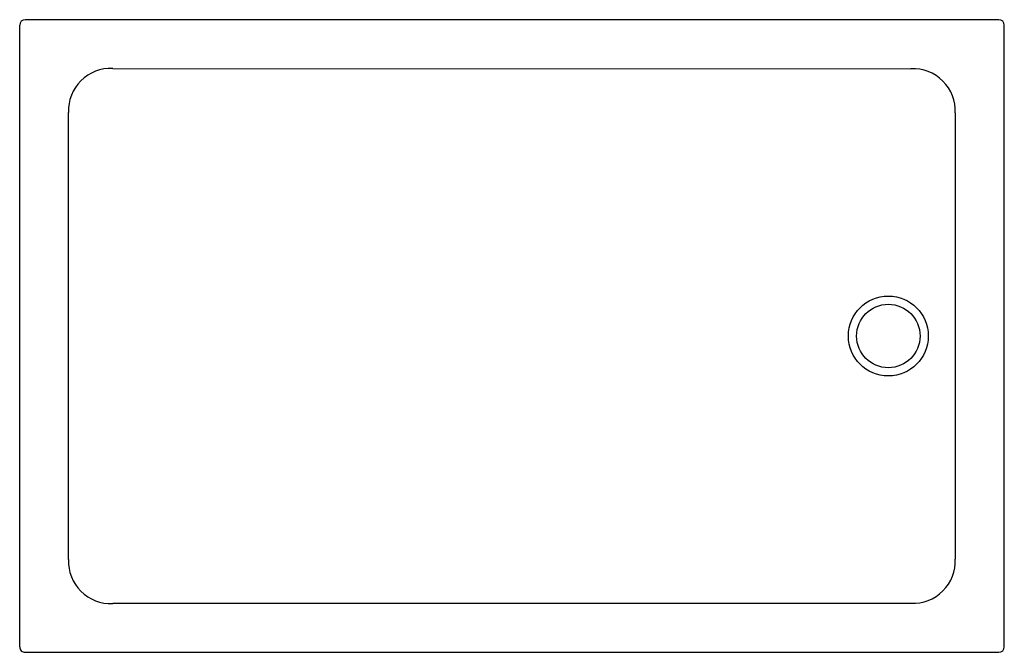
# Model space of a CAD drawing. Units: inches. Extents: x 4410.1 to 4465.2, y 507.3 to 542.7.
import ezdxf

# ---------------------------------------------------------------- set-up
doc = ezdxf.new("R2010")
doc.units = ezdxf.units.IN
doc.header["$LTSCALE"] = 0.64311
doc.header["$MEASUREMENT"] = 0
doc.layers.get('0').update_dxf_attribs({"color": 255, "linetype": 'CONTINUOUS'})
doc.styles.get("Standard").update_dxf_attribs({"font": 'txt', "width": 0.8})

msp = doc.modelspace()

# ---------------------------------------------------------------- linework, layer by layer
for p, q in [((4410.132, 507.632), (4410.132, 542.436)), ((4464.932, 542.747), (4410.443, 542.747)), ((4465.243, 507.632), (4465.243, 542.436)), ((4415.336, 540.02), (4460.019, 540.004)), ((4412.858, 512.514), (4412.858, 537.554)), ((4462.499, 537.523), (4462.499, 512.545)), ((4460.019, 510.064), (4415.336, 510.049)), ((4410.443, 507.321), (4464.932, 507.321))]:
    msp.add_line(p, q)
for radius in [2.235, 1.775]:
    msp.add_circle((4458.75, 525.034), radius)
for centre, radius, start, end in [((4410.443, 542.436), 0.311, 90.0072, 179.9928), ((4464.932, 542.436), 0.311, 0.0069, 89.972), ((4415.246, 537.633), 2.389, 87.8201, 181.8765), ((4460.13, 537.634), 2.372, 357.3248, 92.6751), ((4460.13, 512.434), 2.372, 267.3253, 2.6748), ((4415.245, 512.435), 2.388, 178.1169, 272.1859), ((4410.436, 507.626), 0.305, 178.8504, 271.1497), ((4464.932, 507.632), 0.311, 270.0068, 359.9932)]:
    msp.add_arc(centre, radius, start, end)

# ---------------------------------------------------------------- texts
for tag, p, s in [('TRADENAME', (4437.687, 525.031), ''), ('MODELNUMBER', (4437.687, 525.033), 'K-401013'), ('PRODUCT', (4437.687, 525.029), 'SHOWER TRAY')]:
    msp.add_attdef(tag, p, s, height=0.001)

doc.saveas('drawing.dxf')
